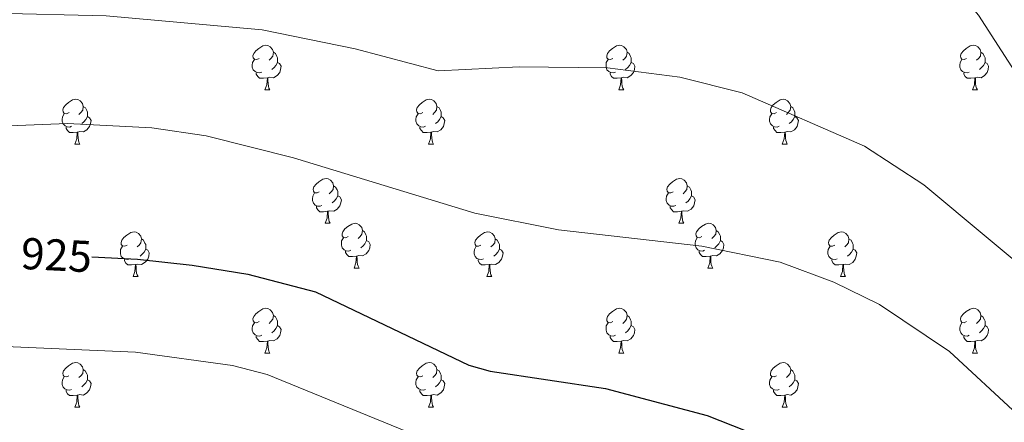
# Model space of a CAD drawing. Units: metres. Extents: x 589357 to 593851, y 4740186 to 4743215.
# Drawn here: x 591886 to 592107, y 4740881 to 4740971 of the extents above; entities that cross this region are included whole.
import ezdxf
from ezdxf.enums import TextEntityAlignment as Align

# ---------------------------------------------------------------- set-up
doc = ezdxf.new("R2010")
doc.units = ezdxf.units.M
doc.header["$MEASUREMENT"] = 0
for name, color, linetype, lineweight in [('Level 36', 19, 'Continuous', 40), ('Level 4', 36, 'Continuous', 30), ('Level 41', 19, 'Continuous', 0), ('Level 5', 36, 'Continuous', 0)]:
    doc.layers.add(name, color=color, linetype=linetype, lineweight=lineweight)
doc.styles.add('Arial', font='ARIAL.TTF', dxfattribs={"height": 0.2})

msp = doc.modelspace()

# ---------------------------------------------------------------- linework, layer by layer
at = {"layer": 'Level 36', "color": 92, "linetype": 'Continuous', "lineweight": 0}
for points in [[(591940.01, 4740962.28, 0.01), (591939.48, 4740962.02, 0.01), (591938.95, 4740962.07, 0.01), (591938.69, 4740962.44, 0.01), (591938.63, 4740962.87, 0.01), (591938.79, 4740963.39, 0.01), (591939.27, 4740963.98, 0.01), (591939.91, 4740964.51, 0.01), (591940.81, 4740965.1, 0.01), (591941.55, 4740965.26, 0.01), (591941.98, 4740965.2, 0.01), (591942.51, 4740964.89, 0.01), (591943.04, 4740964.3, 0.01), (591943.2, 4740963.66, 0.01), (591943.09, 4740962.81, 0.01), (591942.66, 4740962.28, 0.01), (591942.24, 4740961.86, 0.01)], [(592019.34, 4740962.28, 0.01), (592018.81, 4740962.02, 0.01), (592018.28, 4740962.07, 0.01), (592018.01, 4740962.44, 0.01), (592017.96, 4740962.87, 0.01), (592018.12, 4740963.39, 0.01), (592018.6, 4740963.98, 0.01), (592019.23, 4740964.51, 0.01), (592020.13, 4740965.1, 0.01), (592020.88, 4740965.26, 0.01), (592021.3, 4740965.2, 0.01), (592021.83, 4740964.89, 0.01), (592022.36, 4740964.3, 0.01), (592022.52, 4740963.66, 0.01), (592022.41, 4740962.81, 0.01), (592021.99, 4740962.28, 0.01), (592021.57, 4740961.86, 0.01)], [(592098.67, 4740962.28, 0.01), (592098.14, 4740962.02, 0.01), (592097.61, 4740962.07, 0.01), (592097.34, 4740962.44, 0.01), (592097.29, 4740962.87, 0.01), (592097.45, 4740963.39, 0.01), (592097.93, 4740963.98, 0.01), (592098.56, 4740964.51, 0.01), (592099.46, 4740965.1, 0.01), (592100.21, 4740965.26, 0.01), (592100.63, 4740965.2, 0.01), (592101.16, 4740964.89, 0.01), (592101.69, 4740964.3, 0.01), (592101.85, 4740963.66, 0.01), (592101.74, 4740962.81, 0.01), (592101.32, 4740962.28, 0.01), (592100.9, 4740961.86, 0.01)], [(591940.6, 4740959.2, 0.01), (591940.17, 4740959.04, 0.01), (591939.59, 4740959.1, 0.01), (591939.11, 4740959.31, 0.01), (591938.69, 4740959.74, 0.01), (591938.47, 4740960.32, 0.01), (591938.47, 4740960.74, 0.01), (591938.53, 4740961.33, 0.01), (591938.95, 4740962.02, 0.01)], [(591943.2, 4740963.66, 0.01), (591943.67, 4740963.35, 0.01), (591943.99, 4740962.71, 0.01), (591944.15, 4740962.39, 0.01), (591944.15, 4740961.81, 0.01), (591944.15, 4740961.38, 0.01), (591943.78, 4740960.69, 0.01), (591943.36, 4740960.21, 0.01), (591942.88, 4740959.79, 0.01)], [(592019.92, 4740959.2, 0.01), (592019.5, 4740959.04, 0.01), (592018.91, 4740959.1, 0.01), (592018.44, 4740959.31, 0.01), (592018.01, 4740959.74, 0.01), (592017.8, 4740960.32, 0.01), (592017.8, 4740960.74, 0.01), (592017.85, 4740961.33, 0.01), (592018.28, 4740962.02, 0.01)], [(592022.52, 4740963.66, 0.01), (592023, 4740963.35, 0.01), (592023.31, 4740962.71, 0.01), (592023.47, 4740962.39, 0.01), (592023.47, 4740961.81, 0.01), (592023.47, 4740961.38, 0.01), (592023.1, 4740960.69, 0.01), (592022.68, 4740960.21, 0.01), (592022.2, 4740959.79, 0.01)], [(592099.25, 4740959.2, 0.01), (592098.83, 4740959.04, 0.01), (592098.24, 4740959.1, 0.01), (592097.77, 4740959.31, 0.01), (592097.34, 4740959.74, 0.01), (592097.13, 4740960.32, 0.01), (592097.13, 4740960.74, 0.01), (592097.18, 4740961.33, 0.01), (592097.61, 4740962.02, 0.01)], [(592101.85, 4740963.66, 0.01), (592102.33, 4740963.35, 0.01), (592102.64, 4740962.71, 0.01), (592102.8, 4740962.39, 0.01), (592102.8, 4740961.81, 0.01), (592102.8, 4740961.38, 0.01), (592102.43, 4740960.69, 0.01), (592102.01, 4740960.21, 0.01), (592101.53, 4740959.79, 0.01)], [(591944.15, 4740961.38, 0.01), (591944.6, 4740961.13, 0.01), (591944.95, 4740960.52, 0.01), (591944.84, 4740959.79, 0.01), (591944.63, 4740959.15, 0.01), (591944.04, 4740958.41, 0.01), (591943.25, 4740957.93, 0.01), (591942.4, 4740958.04, 0.01), (591941.97, 4740957.91, 0.01)], [(592023.47, 4740961.38, 0.01), (592023.93, 4740961.13, 0.01), (592024.27, 4740960.52, 0.01), (592024.16, 4740959.79, 0.01), (592023.95, 4740959.15, 0.01), (592023.37, 4740958.41, 0.01), (592022.57, 4740957.93, 0.01), (592021.72, 4740958.04, 0.01), (592021.29, 4740957.91, 0.01)], [(592102.8, 4740961.38, 0.01), (592103.26, 4740961.13, 0.01), (592103.6, 4740960.52, 0.01), (592103.49, 4740959.79, 0.01), (592103.28, 4740959.15, 0.01), (592102.7, 4740958.41, 0.01), (592101.9, 4740957.93, 0.01), (592101.05, 4740958.04, 0.01), (592100.62, 4740957.91, 0.01)], [(591941.86, 4740957.91, 0.01), (591940.97, 4740957.82, 0.01), (591940.12, 4740957.82, 0.01), (591939.7, 4740958.25, 0.01), (591939.38, 4740958.73, 0.01), (591939.38, 4740959.04, 0.01)], [(591941.31, 4740955.22, 0.01), (591941.75, 4740956.38, 0.01), (591941.86, 4740957.91, 0.01), (591941.97, 4740957.91, 0.01), (591942, 4740957.32, 0.01), (591942.04, 4740956.64, 0.01), (591942.11, 4740956.02, 0.01), (591942.22, 4740955.62, 0.01), (591942.44, 4740955.22, 0.01)], [(592021.18, 4740957.91, 0.01), (592020.29, 4740957.82, 0.01), (592019.45, 4740957.82, 0.01), (592019.02, 4740958.25, 0.01), (592018.7, 4740958.73, 0.01), (592018.7, 4740959.04, 0.01)], [(592020.64, 4740955.22, 0.01), (592021.07, 4740956.38, 0.01), (592021.18, 4740957.91, 0.01), (592021.29, 4740957.91, 0.01), (592021.33, 4740957.32, 0.01), (592021.36, 4740956.64, 0.01), (592021.43, 4740956.02, 0.01), (592021.55, 4740955.62, 0.01), (592021.76, 4740955.22, 0.01)], [(592100.51, 4740957.91, 0.01), (592099.62, 4740957.82, 0.01), (592098.78, 4740957.82, 0.01), (592098.35, 4740958.25, 0.01), (592098.03, 4740958.73, 0.01), (592098.03, 4740959.04, 0.01)], [(592099.97, 4740955.22, 0.01), (592100.4, 4740956.38, 0.01), (592100.51, 4740957.91, 0.01), (592100.62, 4740957.91, 0.01), (592100.66, 4740957.32, 0.01), (592100.69, 4740956.64, 0.01), (592100.76, 4740956.02, 0.01), (592100.88, 4740955.62, 0.01), (592101.09, 4740955.22, 0.01)], [(591941.31, 4740955.22, 0.01), (591942.44, 4740955.22, 0.01)], [(592020.64, 4740955.22, 0.01), (592021.76, 4740955.22, 0.01)], [(592099.97, 4740955.22, 0.01), (592101.09, 4740955.22, 0.01)], [(591897.38, 4740950.14, 0.01), (591896.85, 4740949.88, 0.01), (591896.32, 4740949.93, 0.01), (591896.05, 4740950.3, 0.01), (591896, 4740950.73, 0.01), (591896.16, 4740951.25, 0.01), (591896.64, 4740951.84, 0.01), (591897.27, 4740952.37, 0.01), (591898.17, 4740952.96, 0.01), (591898.92, 4740953.12, 0.01), (591899.34, 4740953.06, 0.01), (591899.87, 4740952.75, 0.01), (591900.4, 4740952.16, 0.01), (591900.56, 4740951.52, 0.01), (591900.45, 4740950.67, 0.01), (591900.03, 4740950.14, 0.01), (591899.61, 4740949.72, 0.01)], [(591976.7, 4740950.14, 0.01), (591976.17, 4740949.88, 0.01), (591975.64, 4740949.93, 0.01), (591975.38, 4740950.3, 0.01), (591975.32, 4740950.73, 0.01), (591975.48, 4740951.25, 0.01), (591975.96, 4740951.84, 0.01), (591976.6, 4740952.37, 0.01), (591977.5, 4740952.96, 0.01), (591978.24, 4740953.12, 0.01), (591978.67, 4740953.06, 0.01), (591979.2, 4740952.75, 0.01), (591979.73, 4740952.16, 0.01), (591979.89, 4740951.52, 0.01), (591979.78, 4740950.67, 0.01), (591979.35, 4740950.14, 0.01), (591978.93, 4740949.72, 0.01)], [(592056.03, 4740950.14, 0.01), (592055.5, 4740949.88, 0.01), (592054.97, 4740949.93, 0.01), (592054.71, 4740950.3, 0.01), (592054.65, 4740950.73, 0.01), (592054.81, 4740951.25, 0.01), (592055.29, 4740951.84, 0.01), (592055.93, 4740952.37, 0.01), (592056.83, 4740952.96, 0.01), (592057.57, 4740953.12, 0.01), (592057.99, 4740953.06, 0.01), (592058.53, 4740952.75, 0.01), (592059.05, 4740952.16, 0.01), (592059.21, 4740951.52, 0.01), (592059.11, 4740950.67, 0.01), (592058.68, 4740950.14, 0.01), (592058.26, 4740949.72, 0.01)], [(591900.56, 4740951.52, 0.01), (591901.04, 4740951.21, 0.01), (591901.35, 4740950.57, 0.01), (591901.51, 4740950.25, 0.01), (591901.51, 4740949.67, 0.01), (591901.51, 4740949.24, 0.01), (591901.14, 4740948.55, 0.01), (591900.72, 4740948.07, 0.01), (591900.24, 4740947.65, 0.01)], [(591979.89, 4740951.52, 0.01), (591980.36, 4740951.21, 0.01), (591980.68, 4740950.57, 0.01), (591980.84, 4740950.25, 0.01), (591980.84, 4740949.67, 0.01), (591980.84, 4740949.24, 0.01), (591980.47, 4740948.55, 0.01), (591980.05, 4740948.07, 0.01), (591979.57, 4740947.65, 0.01)], [(592059.21, 4740951.52, 0.01), (592059.69, 4740951.21, 0.01), (592060.01, 4740950.57, 0.01), (592060.17, 4740950.25, 0.01), (592060.17, 4740949.67, 0.01), (592060.17, 4740949.24, 0.01), (592059.79, 4740948.55, 0.01), (592059.37, 4740948.07, 0.01), (592058.89, 4740947.65, 0.01)], [(591897.96, 4740947.06, 0.01), (591897.54, 4740946.9, 0.01), (591896.95, 4740946.96, 0.01), (591896.48, 4740947.17, 0.01), (591896.05, 4740947.6, 0.01), (591895.84, 4740948.18, 0.01), (591895.84, 4740948.6, 0.01), (591895.89, 4740949.19, 0.01), (591896.32, 4740949.88, 0.01)], [(591901.51, 4740949.24, 0.01), (591901.97, 4740948.99, 0.01), (591902.31, 4740948.38, 0.01), (591902.2, 4740947.65, 0.01), (591901.99, 4740947.01, 0.01), (591901.41, 4740946.27, 0.01), (591900.61, 4740945.79, 0.01), (591899.76, 4740945.9, 0.01), (591899.33, 4740945.77, 0.01)], [(591977.29, 4740947.06, 0.01), (591976.86, 4740946.9, 0.01), (591976.28, 4740946.96, 0.01), (591975.8, 4740947.17, 0.01), (591975.38, 4740947.6, 0.01), (591975.16, 4740948.18, 0.01), (591975.16, 4740948.6, 0.01), (591975.22, 4740949.19, 0.01), (591975.64, 4740949.88, 0.01)], [(591980.84, 4740949.24, 0.01), (591981.29, 4740948.99, 0.01), (591981.64, 4740948.38, 0.01), (591981.53, 4740947.65, 0.01), (591981.32, 4740947.01, 0.01), (591980.73, 4740946.27, 0.01), (591979.94, 4740945.79, 0.01), (591979.09, 4740945.9, 0.01), (591978.66, 4740945.77, 0.01)], [(592056.61, 4740947.06, 0.01), (592056.19, 4740946.9, 0.01), (592055.61, 4740946.96, 0.01), (592055.13, 4740947.17, 0.01), (592054.71, 4740947.6, 0.01), (592054.49, 4740948.18, 0.01), (592054.49, 4740948.6, 0.01), (592054.55, 4740949.19, 0.01), (592054.97, 4740949.88, 0.01)], [(592060.17, 4740949.24, 0.01), (592060.62, 4740948.99, 0.01), (592060.97, 4740948.38, 0.01), (592060.85, 4740947.65, 0.01), (592060.65, 4740947.01, 0.01), (592060.06, 4740946.27, 0.01), (592059.27, 4740945.79, 0.01), (592058.41, 4740945.9, 0.01), (592057.99, 4740945.77, 0.01)], [(591899.22, 4740945.77, 0.01), (591898.33, 4740945.68, 0.01), (591897.49, 4740945.68, 0.01), (591897.06, 4740946.11, 0.01), (591896.74, 4740946.59, 0.01), (591896.74, 4740946.9, 0.01)], [(591978.55, 4740945.77, 0.01), (591977.66, 4740945.68, 0.01), (591976.81, 4740945.68, 0.01), (591976.39, 4740946.11, 0.01), (591976.07, 4740946.59, 0.01), (591976.07, 4740946.9, 0.01)], [(592057.87, 4740945.77, 0.01), (592056.99, 4740945.68, 0.01), (592056.14, 4740945.68, 0.01), (592055.71, 4740946.11, 0.01), (592055.39, 4740946.59, 0.01), (592055.39, 4740946.9, 0.01)], [(591898.68, 4740943.08, 0.01), (591899.11, 4740944.24, 0.01), (591899.22, 4740945.77, 0.01), (591899.33, 4740945.77, 0.01), (591899.37, 4740945.18, 0.01), (591899.4, 4740944.5, 0.01), (591899.47, 4740943.88, 0.01), (591899.59, 4740943.48, 0.01), (591899.8, 4740943.08, 0.01)], [(591978, 4740943.08, 0.01), (591978.44, 4740944.24, 0.01), (591978.55, 4740945.77, 0.01), (591978.66, 4740945.77, 0.01), (591978.69, 4740945.18, 0.01), (591978.73, 4740944.5, 0.01), (591978.8, 4740943.88, 0.01), (591978.91, 4740943.48, 0.01), (591979.13, 4740943.08, 0.01)], [(592057.33, 4740943.08, 0.01), (592057.77, 4740944.24, 0.01), (592057.87, 4740945.77, 0.01), (592057.99, 4740945.77, 0.01), (592058.02, 4740945.18, 0.01), (592058.05, 4740944.5, 0.01), (592058.13, 4740943.88, 0.01), (592058.24, 4740943.48, 0.01), (592058.45, 4740943.08, 0.01)], [(591898.68, 4740943.08, 0.01), (591899.8, 4740943.08, 0.01)], [(591978, 4740943.08, 0.01), (591979.13, 4740943.08, 0.01)], [(592057.33, 4740943.08, 0.01), (592058.45, 4740943.08, 0.01)], [(591953.51, 4740932.37, 0.01), (591952.99, 4740932.11, 0.01), (591952.45, 4740932.16, 0.01), (591952.19, 4740932.53, 0.01), (591952.13, 4740932.96, 0.01), (591952.29, 4740933.48, 0.01), (591952.77, 4740934.07, 0.01), (591953.41, 4740934.6, 0.01), (591954.31, 4740935.19, 0.01), (591955.05, 4740935.35, 0.01), (591955.48, 4740935.29, 0.01), (591956.01, 4740934.98, 0.01), (591956.54, 4740934.39, 0.01), (591956.7, 4740933.75, 0.01), (591956.59, 4740932.9, 0.01), (591956.17, 4740932.37, 0.01), (591955.75, 4740931.95, 0.01)], [(592032.84, 4740932.37, 0.01), (592032.31, 4740932.11, 0.01), (592031.78, 4740932.16, 0.01), (592031.52, 4740932.53, 0.01), (592031.46, 4740932.96, 0.01), (592031.62, 4740933.48, 0.01), (592032.1, 4740934.07, 0.01), (592032.74, 4740934.6, 0.01), (592033.64, 4740935.19, 0.01), (592034.38, 4740935.35, 0.01), (592034.81, 4740935.29, 0.01), (592035.34, 4740934.98, 0.01), (592035.87, 4740934.39, 0.01), (592036.03, 4740933.75, 0.01), (592035.92, 4740932.9, 0.01), (592035.49, 4740932.37, 0.01), (592035.07, 4740931.95, 0.01)], [(591956.7, 4740933.75, 0.01), (591957.17, 4740933.44, 0.01), (591957.49, 4740932.8, 0.01), (591957.65, 4740932.48, 0.01), (591957.65, 4740931.9, 0.01), (591957.65, 4740931.47, 0.01), (591957.28, 4740930.78, 0.01), (591956.86, 4740930.3, 0.01), (591956.38, 4740929.88, 0.01)], [(592036.03, 4740933.75, 0.01), (592036.5, 4740933.44, 0.01), (592036.82, 4740932.8, 0.01), (592036.98, 4740932.48, 0.01), (592036.98, 4740931.9, 0.01), (592036.98, 4740931.47, 0.01), (592036.61, 4740930.78, 0.01), (592036.19, 4740930.3, 0.01), (592035.71, 4740929.88, 0.01)], [(591954.1, 4740929.29, 0.01), (591953.67, 4740929.13, 0.01), (591953.09, 4740929.19, 0.01), (591952.61, 4740929.4, 0.01), (591952.19, 4740929.83, 0.01), (591951.97, 4740930.41, 0.01), (591951.97, 4740930.83, 0.01), (591952.03, 4740931.42, 0.01), (591952.45, 4740932.11, 0.01)], [(591957.65, 4740931.47, 0.01), (591958.11, 4740931.22, 0.01), (591958.45, 4740930.61, 0.01), (591958.34, 4740929.88, 0.01), (591958.13, 4740929.24, 0.01), (591957.54, 4740928.5, 0.01), (591956.75, 4740928.02, 0.01), (591955.9, 4740928.13, 0.01), (591955.47, 4740928, 0.01)], [(592033.43, 4740929.29, 0.01), (592033, 4740929.13, 0.01), (592032.42, 4740929.19, 0.01), (592031.94, 4740929.4, 0.01), (592031.52, 4740929.83, 0.01), (592031.3, 4740930.41, 0.01), (592031.3, 4740930.83, 0.01), (592031.36, 4740931.42, 0.01), (592031.78, 4740932.11, 0.01)], [(592036.98, 4740931.47, 0.01), (592037.43, 4740931.22, 0.01), (592037.78, 4740930.61, 0.01), (592037.67, 4740929.88, 0.01), (592037.46, 4740929.24, 0.01), (592036.87, 4740928.5, 0.01), (592036.08, 4740928.02, 0.01), (592035.23, 4740928.13, 0.01), (592034.8, 4740928, 0.01)], [(591955.36, 4740928, 0.01), (591954.47, 4740927.91, 0.01), (591953.62, 4740927.91, 0.01), (591953.2, 4740928.34, 0.01), (591952.88, 4740928.82, 0.01), (591952.88, 4740929.13, 0.01)], [(592034.69, 4740928, 0.01), (592033.8, 4740927.91, 0.01), (592032.95, 4740927.91, 0.01), (592032.53, 4740928.34, 0.01), (592032.21, 4740928.82, 0.01), (592032.21, 4740929.13, 0.01)], [(591954.81, 4740925.31, 0.01), (591955.25, 4740926.47, 0.01), (591955.36, 4740928, 0.01), (591955.47, 4740928, 0.01), (591955.5, 4740927.41, 0.01), (591955.54, 4740926.73, 0.01), (591955.61, 4740926.11, 0.01), (591955.72, 4740925.71, 0.01), (591955.94, 4740925.31, 0.01)], [(592034.14, 4740925.31, 0.01), (592034.58, 4740926.47, 0.01), (592034.69, 4740928, 0.01), (592034.8, 4740928, 0.01), (592034.83, 4740927.41, 0.01), (592034.87, 4740926.73, 0.01), (592034.94, 4740926.11, 0.01), (592035.05, 4740925.71, 0.01), (592035.27, 4740925.31, 0.01)], [(591954.81, 4740925.31, 0.01), (591955.94, 4740925.31, 0.01)], [(591959.99, 4740922.34, 0.01), (591959.46, 4740922.07, 0.01), (591958.93, 4740922.13, 0.01), (591958.66, 4740922.5, 0.01), (591958.61, 4740922.92, 0.01), (591958.77, 4740923.44, 0.01), (591959.25, 4740924.04, 0.01), (591959.88, 4740924.57, 0.01), (591960.78, 4740925.15, 0.01), (591961.53, 4740925.31, 0.01), (591961.95, 4740925.26, 0.01), (591962.48, 4740924.94, 0.01), (591963.01, 4740924.36, 0.01), (591963.17, 4740923.72, 0.01), (591963.06, 4740922.87, 0.01), (591962.64, 4740922.34, 0.01), (591962.22, 4740921.91, 0.01)], [(592034.14, 4740925.31, 0.01), (592035.27, 4740925.31, 0.01)], [(592039.32, 4740922.34, 0.01), (592038.79, 4740922.07, 0.01), (592038.26, 4740922.13, 0.01), (592037.99, 4740922.5, 0.01), (592037.94, 4740922.92, 0.01), (592038.1, 4740923.44, 0.01), (592038.58, 4740924.04, 0.01), (592039.21, 4740924.57, 0.01), (592040.11, 4740925.15, 0.01), (592040.86, 4740925.31, 0.01), (592041.28, 4740925.26, 0.01), (592041.81, 4740924.94, 0.01), (592042.34, 4740924.36, 0.01), (592042.5, 4740923.72, 0.01), (592042.39, 4740922.87, 0.01), (592041.97, 4740922.34, 0.01), (592041.55, 4740921.91, 0.01)], [(591910.43, 4740920.43, 0.01), (591909.9, 4740920.17, 0.01), (591909.37, 4740920.23, 0.01), (591909.11, 4740920.59, 0.01), (591909.05, 4740921.02, 0.01), (591909.21, 4740921.54, 0.01), (591909.69, 4740922.13, 0.01), (591910.33, 4740922.67, 0.01), (591911.23, 4740923.25, 0.01), (591911.97, 4740923.41, 0.01), (591912.4, 4740923.35, 0.01), (591912.93, 4740923.04, 0.01), (591913.46, 4740922.45, 0.01), (591913.62, 4740921.81, 0.01), (591913.51, 4740920.97, 0.01), (591913.08, 4740920.43, 0.01), (591912.66, 4740920.01, 0.01)], [(591960.57, 4740919.26, 0.01), (591960.15, 4740919.1, 0.01), (591959.56, 4740919.16, 0.01), (591959.09, 4740919.37, 0.01), (591958.66, 4740919.79, 0.01), (591958.45, 4740920.38, 0.01), (591958.45, 4740920.8, 0.01), (591958.5, 4740921.38, 0.01), (591958.93, 4740922.07, 0.01)], [(591963.17, 4740923.72, 0.01), (591963.65, 4740923.4, 0.01), (591963.96, 4740922.76, 0.01), (591964.12, 4740922.44, 0.01), (591964.12, 4740921.86, 0.01), (591964.12, 4740921.44, 0.01), (591963.75, 4740920.75, 0.01), (591963.33, 4740920.27, 0.01), (591962.85, 4740919.85, 0.01)], [(591989.76, 4740920.43, 0.01), (591989.23, 4740920.17, 0.01), (591988.7, 4740920.22, 0.01), (591988.44, 4740920.59, 0.01), (591988.38, 4740921.02, 0.01), (591988.54, 4740921.54, 0.01), (591989.02, 4740922.13, 0.01), (591989.66, 4740922.66, 0.01), (591990.56, 4740923.25, 0.01), (591991.3, 4740923.41, 0.01), (591991.73, 4740923.35, 0.01), (591992.26, 4740923.04, 0.01), (591992.79, 4740922.45, 0.01), (591992.95, 4740921.81, 0.01), (591992.84, 4740920.96, 0.01), (591992.41, 4740920.43, 0.01), (591991.99, 4740920.01, 0.01)], [(592039.9, 4740919.26, 0.01), (592039.48, 4740919.1, 0.01), (592038.89, 4740919.16, 0.01), (592038.42, 4740919.37, 0.01), (592037.99, 4740919.79, 0.01), (592037.78, 4740920.38, 0.01), (592037.78, 4740920.8, 0.01), (592037.83, 4740921.38, 0.01), (592038.26, 4740922.07, 0.01)], [(592042.5, 4740923.72, 0.01), (592042.98, 4740923.4, 0.01), (592043.29, 4740922.76, 0.01), (592043.45, 4740922.44, 0.01), (592043.45, 4740921.86, 0.01), (592043.45, 4740921.44, 0.01), (592043.08, 4740920.75, 0.01), (592042.66, 4740920.27, 0.01), (592042.18, 4740919.85, 0.01)], [(592069.09, 4740920.43, 0.01), (592068.56, 4740920.17, 0.01), (592068.03, 4740920.22, 0.01), (592067.76, 4740920.59, 0.01), (592067.71, 4740921.02, 0.01), (592067.87, 4740921.54, 0.01), (592068.35, 4740922.13, 0.01), (592068.98, 4740922.66, 0.01), (592069.88, 4740923.25, 0.01), (592070.63, 4740923.41, 0.01), (592071.05, 4740923.35, 0.01), (592071.58, 4740923.04, 0.01), (592072.11, 4740922.45, 0.01), (592072.27, 4740921.81, 0.01), (592072.16, 4740920.96, 0.01), (592071.74, 4740920.43, 0.01), (592071.32, 4740920.01, 0.01)], [(591911.02, 4740917.35, 0.01), (591910.59, 4740917.19, 0.01), (591910.01, 4740917.25, 0.01), (591909.53, 4740917.47, 0.01), (591909.11, 4740917.89, 0.01), (591908.89, 4740918.47, 0.01), (591908.89, 4740918.89, 0.01), (591908.95, 4740919.48, 0.01), (591909.37, 4740920.17, 0.01)], [(591913.62, 4740921.81, 0.01), (591914.09, 4740921.5, 0.01), (591914.41, 4740920.86, 0.01), (591914.57, 4740920.54, 0.01), (591914.57, 4740919.96, 0.01), (591914.57, 4740919.53, 0.01), (591914.2, 4740918.85, 0.01), (591913.78, 4740918.37, 0.01), (591913.3, 4740917.95, 0.01)], [(591964.12, 4740921.44, 0.01), (591964.58, 4740921.19, 0.01), (591964.92, 4740920.57, 0.01), (591964.81, 4740919.85, 0.01), (591964.6, 4740919.21, 0.01), (591964.02, 4740918.47, 0.01), (591963.22, 4740917.99, 0.01), (591962.37, 4740918.09, 0.01), (591961.94, 4740917.96, 0.01)], [(591990.35, 4740917.35, 0.01), (591989.92, 4740917.19, 0.01), (591989.34, 4740917.25, 0.01), (591988.86, 4740917.46, 0.01), (591988.44, 4740917.89, 0.01), (591988.22, 4740918.47, 0.01), (591988.22, 4740918.89, 0.01), (591988.28, 4740919.48, 0.01), (591988.7, 4740920.17, 0.01)], [(591992.95, 4740921.81, 0.01), (591993.42, 4740921.5, 0.01), (591993.74, 4740920.86, 0.01), (591993.9, 4740920.54, 0.01), (591993.9, 4740919.96, 0.01), (591993.9, 4740919.53, 0.01), (591993.53, 4740918.84, 0.01), (591993.11, 4740918.36, 0.01), (591992.63, 4740917.94, 0.01)], [(592043.45, 4740921.44, 0.01), (592043.91, 4740921.19, 0.01), (592044.25, 4740920.57, 0.01), (592044.14, 4740919.85, 0.01), (592043.93, 4740919.21, 0.01), (592043.35, 4740918.47, 0.01), (592042.55, 4740917.99, 0.01), (592041.7, 4740918.09, 0.01), (592041.27, 4740917.96, 0.01)], [(592069.67, 4740917.35, 0.01), (592069.25, 4740917.19, 0.01), (592068.66, 4740917.25, 0.01), (592068.19, 4740917.46, 0.01), (592067.76, 4740917.89, 0.01), (592067.55, 4740918.47, 0.01), (592067.55, 4740918.89, 0.01), (592067.6, 4740919.48, 0.01), (592068.03, 4740920.17, 0.01)], [(592072.27, 4740921.81, 0.01), (592072.75, 4740921.5, 0.01), (592073.06, 4740920.86, 0.01), (592073.22, 4740920.54, 0.01), (592073.22, 4740919.96, 0.01), (592073.22, 4740919.53, 0.01), (592072.85, 4740918.84, 0.01), (592072.43, 4740918.36, 0.01), (592071.95, 4740917.94, 0.01)], [(591914.57, 4740919.53, 0.01), (591915.02, 4740919.29, 0.01), (591915.37, 4740918.67, 0.01), (591915.26, 4740917.95, 0.01), (591915.05, 4740917.31, 0.01), (591914.46, 4740916.57, 0.01), (591913.67, 4740916.09, 0.01), (591912.82, 4740916.19, 0.01), (591912.39, 4740916.06, 0.01)], [(591961.83, 4740917.96, 0.01), (591960.94, 4740917.88, 0.01), (591960.1, 4740917.88, 0.01), (591959.67, 4740918.31, 0.01), (591959.35, 4740918.78, 0.01), (591959.35, 4740919.1, 0.01)], [(591961.29, 4740915.28, 0.01), (591961.72, 4740916.44, 0.01), (591961.83, 4740917.96, 0.01), (591961.94, 4740917.96, 0.01), (591961.98, 4740917.38, 0.01), (591962.01, 4740916.69, 0.01), (591962.08, 4740916.08, 0.01), (591962.2, 4740915.68, 0.01), (591962.41, 4740915.28, 0.01)], [(591993.9, 4740919.53, 0.01), (591994.35, 4740919.28, 0.01), (591994.7, 4740918.67, 0.01), (591994.59, 4740917.94, 0.01), (591994.38, 4740917.3, 0.01), (591993.79, 4740916.56, 0.01), (591993, 4740916.08, 0.01), (591992.15, 4740916.19, 0.01), (591991.72, 4740916.06, 0.01)], [(592041.16, 4740917.96, 0.01), (592040.27, 4740917.88, 0.01), (592039.43, 4740917.88, 0.01), (592039, 4740918.31, 0.01), (592038.68, 4740918.78, 0.01), (592038.68, 4740919.1, 0.01)], [(592040.62, 4740915.28, 0.01), (592041.05, 4740916.44, 0.01), (592041.16, 4740917.96, 0.01), (592041.27, 4740917.96, 0.01), (592041.31, 4740917.38, 0.01), (592041.34, 4740916.69, 0.01), (592041.41, 4740916.08, 0.01), (592041.53, 4740915.68, 0.01), (592041.74, 4740915.28, 0.01)], [(592073.22, 4740919.53, 0.01), (592073.68, 4740919.28, 0.01), (592074.02, 4740918.67, 0.01), (592073.91, 4740917.94, 0.01), (592073.7, 4740917.3, 0.01), (592073.12, 4740916.56, 0.01), (592072.32, 4740916.08, 0.01), (592071.47, 4740916.19, 0.01), (592071.04, 4740916.06, 0.01)], [(591912.28, 4740916.06, 0.01), (591911.39, 4740915.97, 0.01), (591910.54, 4740915.97, 0.01), (591910.12, 4740916.41, 0.01), (591909.8, 4740916.88, 0.01), (591909.8, 4740917.19, 0.01)], [(591911.73, 4740913.37, 0.01), (591912.17, 4740914.53, 0.01), (591912.28, 4740916.06, 0.01), (591912.39, 4740916.06, 0.01), (591912.42, 4740915.47, 0.01), (591912.46, 4740914.79, 0.01), (591912.53, 4740914.17, 0.01), (591912.64, 4740913.77, 0.01), (591912.86, 4740913.37, 0.01)], [(591991.61, 4740916.06, 0.01), (591990.72, 4740915.97, 0.01), (591989.87, 4740915.97, 0.01), (591989.45, 4740916.4, 0.01), (591989.13, 4740916.88, 0.01), (591989.13, 4740917.19, 0.01)], [(591991.06, 4740913.37, 0.01), (591991.5, 4740914.53, 0.01), (591991.61, 4740916.06, 0.01), (591991.72, 4740916.06, 0.01), (591991.75, 4740915.47, 0.01), (591991.79, 4740914.79, 0.01), (591991.86, 4740914.17, 0.01), (591991.97, 4740913.77, 0.01), (591992.19, 4740913.37, 0.01)], [(592070.93, 4740916.06, 0.01), (592070.04, 4740915.97, 0.01), (592069.2, 4740915.97, 0.01), (592068.77, 4740916.4, 0.01), (592068.45, 4740916.88, 0.01), (592068.45, 4740917.19, 0.01)], [(592070.39, 4740913.37, 0.01), (592070.82, 4740914.53, 0.01), (592070.93, 4740916.06, 0.01), (592071.04, 4740916.06, 0.01), (592071.08, 4740915.47, 0.01), (592071.11, 4740914.79, 0.01), (592071.18, 4740914.17, 0.01), (592071.3, 4740913.77, 0.01), (592071.51, 4740913.37, 0.01)], [(591911.73, 4740913.37, 0.01), (591912.86, 4740913.37, 0.01)], [(591961.29, 4740915.28, 0.01), (591962.41, 4740915.28, 0.01)], [(591991.06, 4740913.37, 0.01), (591992.19, 4740913.37, 0.01)], [(592040.62, 4740915.28, 0.01), (592041.74, 4740915.28, 0.01)], [(592070.39, 4740913.37, 0.01), (592071.51, 4740913.37, 0.01)], [(591940.01, 4740903.29, 0.01), (591939.48, 4740903.03, 0.01), (591938.95, 4740903.08, 0.01), (591938.69, 4740903.45, 0.01), (591938.63, 4740903.88, 0.01), (591938.79, 4740904.4, 0.01), (591939.27, 4740904.99, 0.01), (591939.91, 4740905.52, 0.01), (591940.81, 4740906.11, 0.01), (591941.55, 4740906.27, 0.01), (591941.98, 4740906.21, 0.01), (591942.51, 4740905.9, 0.01), (591943.04, 4740905.31, 0.01), (591943.2, 4740904.67, 0.01), (591943.09, 4740903.82, 0.01), (591942.66, 4740903.29, 0.01), (591942.24, 4740902.87, 0.01)], [(591943.2, 4740904.67, 0.01), (591943.67, 4740904.36, 0.01), (591943.99, 4740903.72, 0.01), (591944.15, 4740903.4, 0.01), (591944.15, 4740902.82, 0.01), (591944.15, 4740902.39, 0.01), (591943.78, 4740901.7, 0.01), (591943.36, 4740901.22, 0.01), (591942.88, 4740900.8, 0.01)], [(592019.34, 4740903.29, 0.01), (592018.81, 4740903.03, 0.01), (592018.28, 4740903.08, 0.01), (592018.01, 4740903.45, 0.01), (592017.96, 4740903.88, 0.01), (592018.12, 4740904.4, 0.01), (592018.6, 4740904.99, 0.01), (592019.23, 4740905.52, 0.01), (592020.13, 4740906.11, 0.01), (592020.88, 4740906.27, 0.01), (592021.3, 4740906.21, 0.01), (592021.83, 4740905.89, 0.01), (592022.36, 4740905.31, 0.01), (592022.52, 4740904.67, 0.01), (592022.41, 4740903.82, 0.01), (592021.99, 4740903.29, 0.01), (592021.57, 4740902.87, 0.01)], [(592022.52, 4740904.67, 0.01), (592023, 4740904.35, 0.01), (592023.31, 4740903.71, 0.01), (592023.47, 4740903.39, 0.01), (592023.47, 4740902.81, 0.01), (592023.47, 4740902.39, 0.01), (592023.1, 4740901.7, 0.01), (592022.68, 4740901.22, 0.01), (592022.2, 4740900.8, 0.01)], [(592098.67, 4740903.29, 0.01), (592098.13, 4740903.02, 0.01), (592097.61, 4740903.08, 0.01), (592097.34, 4740903.45, 0.01), (592097.29, 4740903.87, 0.01), (592097.45, 4740904.39, 0.01), (592097.93, 4740904.99, 0.01), (592098.56, 4740905.52, 0.01), (592099.46, 4740906.1, 0.01), (592100.21, 4740906.26, 0.01), (592100.63, 4740906.21, 0.01), (592101.16, 4740905.89, 0.01), (592101.69, 4740905.31, 0.01), (592101.85, 4740904.67, 0.01), (592101.74, 4740903.82, 0.01), (592101.31, 4740903.29, 0.01), (592100.89, 4740902.86, 0.01)], [(592101.85, 4740904.67, 0.01), (592102.33, 4740904.35, 0.01), (592102.64, 4740903.71, 0.01), (592102.8, 4740903.39, 0.01), (592102.8, 4740902.81, 0.01), (592102.8, 4740902.39, 0.01), (592102.43, 4740901.7, 0.01), (592102.01, 4740901.22, 0.01), (592101.53, 4740900.8, 0.01)], [(591940.6, 4740900.21, 0.01), (591940.17, 4740900.05, 0.01), (591939.59, 4740900.11, 0.01), (591939.11, 4740900.32, 0.01), (591938.69, 4740900.75, 0.01), (591938.47, 4740901.33, 0.01), (591938.47, 4740901.75, 0.01), (591938.53, 4740902.34, 0.01), (591938.95, 4740903.03, 0.01)], [(591944.15, 4740902.39, 0.01), (591944.6, 4740902.14, 0.01), (591944.95, 4740901.53, 0.01), (591944.84, 4740900.8, 0.01), (591944.63, 4740900.16, 0.01), (591944.04, 4740899.42, 0.01), (591943.25, 4740898.94, 0.01), (591942.4, 4740899.05, 0.01), (591941.97, 4740898.92, 0.01)], [(592019.92, 4740900.21, 0.01), (592019.5, 4740900.05, 0.01), (592018.91, 4740900.11, 0.01), (592018.44, 4740900.32, 0.01), (592018.01, 4740900.75, 0.01), (592017.8, 4740901.33, 0.01), (592017.8, 4740901.75, 0.01), (592017.85, 4740902.34, 0.01), (592018.28, 4740903.03, 0.01)], [(592023.47, 4740902.39, 0.01), (592023.93, 4740902.14, 0.01), (592024.27, 4740901.53, 0.01), (592024.16, 4740900.8, 0.01), (592023.95, 4740900.16, 0.01), (592023.37, 4740899.42, 0.01), (592022.57, 4740898.94, 0.01), (592021.72, 4740899.05, 0.01), (592021.29, 4740898.91, 0.01)], [(592099.25, 4740900.21, 0.01), (592098.83, 4740900.05, 0.01), (592098.24, 4740900.11, 0.01), (592097.77, 4740900.32, 0.01), (592097.34, 4740900.74, 0.01), (592097.13, 4740901.33, 0.01), (592097.13, 4740901.75, 0.01), (592097.18, 4740902.33, 0.01), (592097.61, 4740903.02, 0.01)], [(592102.8, 4740902.39, 0.01), (592103.25, 4740902.14, 0.01), (592103.6, 4740901.52, 0.01), (592103.49, 4740900.8, 0.01), (592103.28, 4740900.16, 0.01), (592102.69, 4740899.42, 0.01), (592101.9, 4740898.94, 0.01), (592101.05, 4740899.04, 0.01), (592100.62, 4740898.91, 0.01)], [(591941.86, 4740898.92, 0.01), (591940.97, 4740898.83, 0.01), (591940.12, 4740898.83, 0.01), (591939.7, 4740899.26, 0.01), (591939.38, 4740899.74, 0.01), (591939.38, 4740900.05, 0.01)], [(592021.18, 4740898.91, 0.01), (592020.29, 4740898.83, 0.01), (592019.45, 4740898.83, 0.01), (592019.02, 4740899.26, 0.01), (592018.7, 4740899.74, 0.01), (592018.7, 4740900.05, 0.01)], [(592100.51, 4740898.91, 0.01), (592099.62, 4740898.83, 0.01), (592098.77, 4740898.83, 0.01), (592098.35, 4740899.26, 0.01), (592098.03, 4740899.73, 0.01), (592098.03, 4740900.05, 0.01)], [(591941.31, 4740896.23, 0.01), (591941.75, 4740897.39, 0.01), (591941.86, 4740898.92, 0.01), (591941.97, 4740898.92, 0.01), (591942, 4740898.33, 0.01), (591942.04, 4740897.65, 0.01), (591942.11, 4740897.03, 0.01), (591942.22, 4740896.63, 0.01), (591942.44, 4740896.23, 0.01)], [(592020.64, 4740896.23, 0.01), (592021.07, 4740897.39, 0.01), (592021.18, 4740898.91, 0.01), (592021.29, 4740898.91, 0.01), (592021.33, 4740898.33, 0.01), (592021.36, 4740897.65, 0.01), (592021.43, 4740897.03, 0.01), (592021.55, 4740896.63, 0.01), (592021.76, 4740896.23, 0.01)], [(592099.97, 4740896.23, 0.01), (592100.4, 4740897.39, 0.01), (592100.51, 4740898.91, 0.01), (592100.62, 4740898.91, 0.01), (592100.65, 4740898.33, 0.01), (592100.69, 4740897.64, 0.01), (592100.76, 4740897.03, 0.01), (592100.87, 4740896.63, 0.01), (592101.09, 4740896.23, 0.01)], [(591941.31, 4740896.23, 0.01), (591942.44, 4740896.23, 0.01)], [(592020.64, 4740896.23, 0.01), (592021.76, 4740896.23, 0.01)], [(592099.97, 4740896.23, 0.01), (592101.09, 4740896.23, 0.01)], [(591897.37, 4740891.15, 0.01), (591896.85, 4740890.89, 0.01), (591896.31, 4740890.94, 0.01), (591896.05, 4740891.31, 0.01), (591895.99, 4740891.74, 0.01), (591896.15, 4740892.26, 0.01), (591896.63, 4740892.85, 0.01), (591897.27, 4740893.38, 0.01), (591898.17, 4740893.97, 0.01), (591898.91, 4740894.13, 0.01), (591899.34, 4740894.07, 0.01), (591899.87, 4740893.76, 0.01), (591900.4, 4740893.17, 0.01), (591900.56, 4740892.53, 0.01), (591900.45, 4740891.68, 0.01), (591900.03, 4740891.15, 0.01), (591899.61, 4740890.73, 0.01)], [(591976.7, 4740891.15, 0.01), (591976.17, 4740890.89, 0.01), (591975.64, 4740890.94, 0.01), (591975.38, 4740891.31, 0.01), (591975.32, 4740891.74, 0.01), (591975.48, 4740892.26, 0.01), (591975.96, 4740892.85, 0.01), (591976.6, 4740893.38, 0.01), (591977.5, 4740893.97, 0.01), (591978.24, 4740894.13, 0.01), (591978.67, 4740894.07, 0.01), (591979.2, 4740893.76, 0.01), (591979.73, 4740893.17, 0.01), (591979.89, 4740892.53, 0.01), (591979.78, 4740891.68, 0.01), (591979.35, 4740891.15, 0.01), (591978.93, 4740890.73, 0.01)], [(592056.03, 4740891.15, 0.01), (592055.5, 4740890.89, 0.01), (592054.97, 4740890.94, 0.01), (592054.7, 4740891.31, 0.01), (592054.65, 4740891.73, 0.01), (592054.81, 4740892.25, 0.01), (592055.29, 4740892.85, 0.01), (592055.92, 4740893.38, 0.01), (592056.82, 4740893.97, 0.01), (592057.57, 4740894.13, 0.01), (592057.99, 4740894.07, 0.01), (592058.52, 4740893.75, 0.01), (592059.05, 4740893.17, 0.01), (592059.21, 4740892.53, 0.01), (592059.1, 4740891.68, 0.01), (592058.68, 4740891.15, 0.01), (592058.26, 4740890.73, 0.01)], [(591900.56, 4740892.53, 0.01), (591901.03, 4740892.22, 0.01), (591901.35, 4740891.58, 0.01), (591901.51, 4740891.26, 0.01), (591901.51, 4740890.68, 0.01), (591901.51, 4740890.25, 0.01), (591901.14, 4740889.56, 0.01), (591900.72, 4740889.08, 0.01), (591900.24, 4740888.66, 0.01)], [(591979.89, 4740892.53, 0.01), (591980.36, 4740892.22, 0.01), (591980.68, 4740891.58, 0.01), (591980.84, 4740891.26, 0.01), (591980.84, 4740890.68, 0.01), (591980.84, 4740890.25, 0.01), (591980.47, 4740889.56, 0.01), (591980.05, 4740889.08, 0.01), (591979.57, 4740888.66, 0.01)], [(592059.21, 4740892.53, 0.01), (592059.69, 4740892.21, 0.01), (592060, 4740891.57, 0.01), (592060.16, 4740891.25, 0.01), (592060.16, 4740890.67, 0.01), (592060.16, 4740890.25, 0.01), (592059.79, 4740889.56, 0.01), (592059.37, 4740889.08, 0.01), (592058.89, 4740888.66, 0.01)], [(591897.96, 4740888.07, 0.01), (591897.53, 4740887.91, 0.01), (591896.95, 4740887.97, 0.01), (591896.47, 4740888.18, 0.01), (591896.05, 4740888.61, 0.01), (591895.83, 4740889.19, 0.01), (591895.83, 4740889.61, 0.01), (591895.89, 4740890.2, 0.01), (591896.31, 4740890.89, 0.01)], [(591901.51, 4740890.25, 0.01), (591901.97, 4740890, 0.01), (591902.31, 4740889.39, 0.01), (591902.2, 4740888.66, 0.01), (591901.99, 4740888.02, 0.01), (591901.41, 4740887.28, 0.01), (591900.61, 4740886.8, 0.01), (591899.76, 4740886.91, 0.01), (591899.33, 4740886.78, 0.01)], [(591977.29, 4740888.07, 0.01), (591976.86, 4740887.91, 0.01), (591976.28, 4740887.97, 0.01), (591975.8, 4740888.18, 0.01), (591975.38, 4740888.61, 0.01), (591975.16, 4740889.19, 0.01), (591975.16, 4740889.61, 0.01), (591975.22, 4740890.2, 0.01), (591975.64, 4740890.89, 0.01)], [(591980.84, 4740890.25, 0.01), (591981.29, 4740890, 0.01), (591981.64, 4740889.39, 0.01), (591981.53, 4740888.66, 0.01), (591981.32, 4740888.02, 0.01), (591980.73, 4740887.28, 0.01), (591979.94, 4740886.8, 0.01), (591979.09, 4740886.91, 0.01), (591978.66, 4740886.78, 0.01)], [(592056.61, 4740888.07, 0.01), (592056.19, 4740887.91, 0.01), (592055.6, 4740887.97, 0.01), (592055.13, 4740888.18, 0.01), (592054.7, 4740888.61, 0.01), (592054.49, 4740889.19, 0.01), (592054.49, 4740889.61, 0.01), (592054.54, 4740890.19, 0.01), (592054.97, 4740890.89, 0.01)], [(592060.16, 4740890.25, 0.01), (592060.62, 4740890, 0.01), (592060.96, 4740889.39, 0.01), (592060.85, 4740888.66, 0.01), (592060.64, 4740888.02, 0.01), (592060.06, 4740887.28, 0.01), (592059.26, 4740886.8, 0.01), (592058.41, 4740886.91, 0.01), (592057.98, 4740886.77, 0.01)], [(591899.22, 4740886.78, 0.01), (591898.33, 4740886.69, 0.01), (591897.49, 4740886.69, 0.01), (591897.06, 4740887.12, 0.01), (591896.74, 4740887.6, 0.01), (591896.74, 4740887.91, 0.01)], [(591898.67, 4740884.09, 0.01), (591899.11, 4740885.25, 0.01), (591899.22, 4740886.78, 0.01), (591899.33, 4740886.78, 0.01), (591899.37, 4740886.19, 0.01), (591899.4, 4740885.51, 0.01), (591899.47, 4740884.89, 0.01), (591899.59, 4740884.49, 0.01), (591899.8, 4740884.09, 0.01)], [(591978.55, 4740886.78, 0.01), (591977.66, 4740886.69, 0.01), (591976.81, 4740886.69, 0.01), (591976.39, 4740887.12, 0.01), (591976.07, 4740887.6, 0.01), (591976.07, 4740887.91, 0.01)], [(591978, 4740884.09, 0.01), (591978.44, 4740885.25, 0.01), (591978.55, 4740886.78, 0.01), (591978.66, 4740886.78, 0.01), (591978.69, 4740886.19, 0.01), (591978.73, 4740885.51, 0.01), (591978.8, 4740884.89, 0.01), (591978.91, 4740884.49, 0.01), (591979.13, 4740884.09, 0.01)], [(592057.87, 4740886.77, 0.01), (592056.98, 4740886.69, 0.01), (592056.14, 4740886.69, 0.01), (592055.71, 4740887.12, 0.01), (592055.39, 4740887.59, 0.01), (592055.39, 4740887.91, 0.01)], [(592057.33, 4740884.09, 0.01), (592057.76, 4740885.25, 0.01), (592057.87, 4740886.77, 0.01), (592057.98, 4740886.77, 0.01), (592058.02, 4740886.19, 0.01), (592058.05, 4740885.51, 0.01), (592058.12, 4740884.89, 0.01), (592058.24, 4740884.49, 0.01), (592058.45, 4740884.09, 0.01)], [(591898.67, 4740884.09, 0.01), (591899.8, 4740884.09, 0.01)], [(591978, 4740884.09, 0.01), (591979.13, 4740884.09, 0.01)], [(592057.33, 4740884.09, 0.01), (592058.45, 4740884.09, 0.01)]]:
    msp.add_polyline3d(points, dxfattribs=at)
at = {"layer": 'Level 4', "color": 36, "linetype": 'Continuous', "lineweight": 30}
msp.add_polyline3d([(591902.49, 4740917.81, 925.01), (591912.76, 4740917.3, 925.01), (591925.02, 4740915.93, 925.01), (591937.46, 4740913.92, 925.01), (591952.67, 4740909.93, 925.01), (591987, 4740893.55, 925.01), (591991.82, 4740892.21, 925.01), (592017.65, 4740888.3, 925.01), (592040.46, 4740882.27, 925.01), (592057.17, 4740875.66, 925.01), (592072.84, 4740867.51, 925.01), (592112.28, 4740845.41, 925.01)], dxfattribs=at)
at = {"layer": 'Level 5', "color": 36, "linetype": 'Continuous', "lineweight": 0}
for points in [[(592118.34, 4740909.47, 915.01), (592089.04, 4740933.94, 915.01), (592075.8, 4740942.58, 915.01), (592048.3, 4740954.58, 915.01), (592034.38, 4740958.08, 915.01), (592018.14, 4740960.14, 915.01), (591998.36, 4740960.4, 915.01), (591980.19, 4740959.46, 915.01), (591961.51, 4740964.44, 915.01), (591940.69, 4740968.7, 915.01), (591905.72, 4740971.81, 915.01), (591880.6, 4740972.43, 915.01), (591830.07, 4740966.18, 915.01), (591823.96, 4740966.28, 915.01), (591818.7, 4740967.3, 915.01), (591791.37, 4740979.57, 915.01), (591752.61, 4740993.33, 915.01), (591698.68, 4741015.66, 915.01), (591659.32, 4741029.92, 915.01), (591636.54, 4741033.63, 915.01), (591591.33, 4741035.04, 915.01), (591575.17, 4741038.41, 915.01)], [(592116.78, 4740947.96, 910.01), (592101.3, 4740971.99, 910.01), (592093.04, 4740981.84, 910.01), (592079.07, 4740994.13, 910.01), (592068.95, 4741001.28, 910.01), (592058.04, 4741006.78, 910.01), (592052.72, 4741008.49, 910.01), (592040.72, 4741009.67, 910.01), (592020.09, 4741008.12, 910.01), (592008.96, 4741005.78, 910.01), (591962.95, 4740990.76, 910.01), (591951.11, 4740989.59, 910.01), (591944.46, 4740990.81, 910.01), (591904.54, 4741004.18, 910.01), (591897.89, 4741005.13, 910.01), (591886.31, 4741005.38, 910.01)], [(591571.11, 4740947.25, 930.01), (591618.43, 4740955.95, 930.01), (591630.89, 4740957.56, 930.01), (591648.49, 4740957.49, 930.01), (591658.83, 4740956.05, 930.01), (591666.53, 4740953.87, 930.01), (591700.77, 4740941.81, 930.01), (591734.24, 4740927.59, 930.01), (591745.58, 4740923.59, 930.01), (591793.21, 4740902.48, 930.01), (591806.45, 4740897.42, 930.01), (591816.06, 4740895.67, 930.01), (591830.21, 4740895.02, 930.01), (591861.65, 4740897.66, 930.01), (591879.65, 4740897.87, 930.01), (591912.32, 4740896.45, 930.01), (591934.07, 4740893.48, 930.01), (591941.81, 4740891.45, 930.01)], [(591878.3, 4740946.96, 920.01), (591897.02, 4740947.7, 920.01), (591915.92, 4740946.72, 920.01), (591928.11, 4740944.91, 920.01), (591947.7, 4740940, 920.01), (591988.35, 4740927.57, 920.01), (592007.17, 4740923.84, 920.01), (592039.25, 4740920.17, 920.01), (592056.88, 4740916.58, 920.01), (592068.9, 4740912.11, 920.01), (592079.16, 4740907.12, 920.01), (592094.82, 4740896.57, 920.01), (592110, 4740882.52, 920.01)], [(591941.81, 4740891.45, 930.01), (591978.25, 4740876.57, 930.01), (591994.02, 4740872.16, 930.01), (592013.29, 4740868.07, 930.01), (592033.41, 4740862.05, 930.01), (592047.61, 4740856.21, 930.01), (592090.35, 4740830.03, 930.01), (592126.9, 4740808.77, 930.01)]]:
    msp.add_polyline3d(points, dxfattribs=at)

# ---------------------------------------------------------------- texts
at = {"layer": 'Level 41', "color": 39, "linetype": 'Continuous', "lineweight": 0, "style": 'Arial'}
msp.add_text('925', height=7, rotation=-2.843, dxfattribs=at).set_placement((591894.57, 4740918.21, 925.01), align=Align.MIDDLE_CENTER)

doc.saveas('drawing.dxf')
